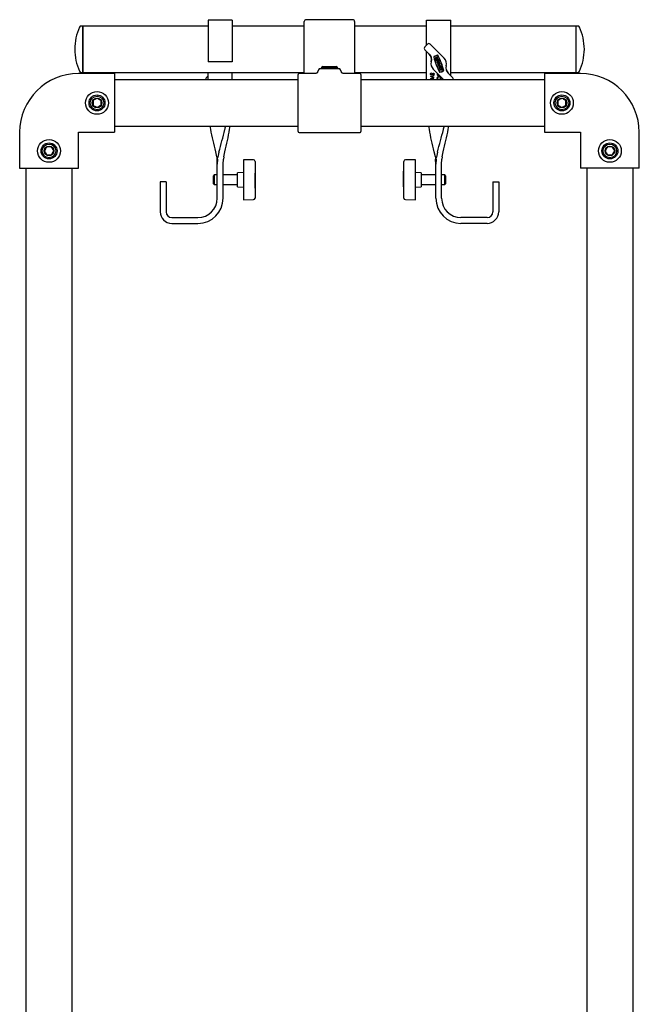
# Model space of a CAD drawing. Units: millimetres. Extents: x 474 to 6445, y 227 to 6712.
# Drawn here: x 504 to 1145, y 4261 to 5279 of the extents above; entities that cross this region are included whole.
import ezdxf

# ---------------------------------------------------------------- set-up
doc = ezdxf.new("R2010")
doc.units = ezdxf.units.MM
doc.header["$LTSCALE"] = 30

msp = doc.modelspace()

# ---------------------------------------------------------------- linework, layer by layer
at = {"color": 7, "linetype": 'Continuous', "lineweight": 25}
for p, q in [((569.2, 5272), (567.5, 5272)), ((698.7, 5272), (569.2, 5272)), ((569.2, 5248), (569.2, 5272)), ((569.2, 5272), (569.2, 5224)), ((723.7, 5278), (698.7, 5278)), ((698.7, 5278), (698.7, 5266)), ((723.7, 5278), (723.7, 5266)), ((798.2, 5272), (723.7, 5272)), ((798.2, 5223), (798.2, 5276.5)), ((848.2, 5278.5), (800.2, 5278.5)), ((850.2, 5276.5), (850.2, 5223)), ((924.7, 5272), (850.2, 5272)), ((924.7, 5278), (949.7, 5278)), ((924.7, 5252.3), (924.7, 5278)), ((949.7, 5252), (949.7, 5278)), ((1079.2, 5272), (949.7, 5272)), ((1080.9, 5272), (1079.2, 5272)), ((1079.2, 5248), (1079.2, 5272)), ((698.7, 5266), (698.7, 5235)), ((723.7, 5266), (723.7, 5235)), ((925.6, 5253.2), (922.7, 5250.3)), ((942.9, 5238.7), (928.4, 5253.2)), ((949.7, 5220.5), (949.7, 5252)), ((569.2, 5224), (569.2, 5248)), ((922.7, 5247.5), (927.4, 5242.8)), ((924.7, 5216.7), (924.7, 5245.5)), ((1079.2, 5224), (1079.2, 5248)), ((723.7, 5235), (698.7, 5235)), ((935.8, 5240.3), (933.5, 5239.4)), ((933.5, 5239.4), (933.7, 5238.9)), ((935.5, 5239.8), (934, 5239.2)), ((934, 5239.2), (934.1, 5239)), ((935.6, 5239.6), (935.5, 5239.8)), ((936, 5239.8), (935.8, 5240.3)), ((937.4, 5236), (935.9, 5235.4)), ((936, 5235), (937.6, 5235.6)), ((937.9, 5234.8), (936.3, 5234.2)), ((936.5, 5233.9), (938, 5234.4)), ((939.1, 5231.6), (936.8, 5230.8)), ((937.7, 5232.4), (937.3, 5232.3)), ((937.3, 5232.3), (937.5, 5231.8)), ((937.6, 5235.6), (937.4, 5236)), ((938, 5231.5), (937.7, 5232.4)), ((938, 5234.4), (937.9, 5234.8)), ((938.2, 5231.7), (938.1, 5232.1)), ((938.3, 5230.9), (939.2, 5231.3)), ((939.2, 5231.3), (939.1, 5231.6)), ((601.8, 5222.9), (564.6, 5222.9)), ((567.5, 5224), (569.2, 5224)), ((569.2, 5224), (798.2, 5224)), ((601.8, 5222.9), (601.8, 5162.1)), ((698.7, 5216.7), (698.7, 5224)), ((723.7, 5217), (723.7, 5224)), ((791.7, 5216.5), (791.7, 5222)), ((791.8, 5163), (791.8, 5222)), ((792.8, 5223), (792.7, 5223)), ((810.1, 5223), (792.8, 5223)), ((812.8, 5226.7), (811.9, 5224.3)), ((814.7, 5228), (833.9, 5228)), ((817.3, 5230), (816, 5229.3)), ((816, 5229.3), (816, 5228)), ((816, 5229.3), (831.4, 5229.3)), ((817.3, 5230), (830.3, 5230)), ((830.3, 5230), (831.3, 5230)), ((832.5, 5229.3), (831.3, 5230)), ((831.4, 5229.3), (832.5, 5229.3)), ((832.5, 5228), (832.5, 5229.3)), ((836.6, 5224.3), (835.7, 5226.7)), ((855.8, 5223), (838.4, 5223)), ((850.2, 5224), (924.7, 5224)), ((856.8, 5222), (856.8, 5163)), ((928.8, 5220), (932.3, 5220.9)), ((929.5, 5223.5), (929.7, 5223.2)), ((931.6, 5227.4), (942.4, 5216.5)), ((931.8, 5221.5), (931.6, 5221.8)), ((932.3, 5220.9), (932.3, 5220.6)), ((935.8, 5222.2), (935.8, 5223.2)), ((936.1, 5222.8), (936.1, 5222.6)), ((936.8, 5230.8), (936.9, 5230.4)), ((936.9, 5230.4), (937.9, 5230.7)), ((937.2, 5229.6), (938.2, 5230)), ((937.4, 5229.2), (937.2, 5229.6)), ((939.7, 5230.1), (937.4, 5229.2)), ((939.6, 5229.1), (937.7, 5228.4)), ((937.7, 5228.4), (937.9, 5228)), ((938.2, 5230), (937.9, 5230.7)), ((937.9, 5228), (939.8, 5228.7)), ((938.3, 5230.9), (938.6, 5230.1)), ((939.5, 5227.1), (938.4, 5226.7)), ((938.4, 5226.7), (938.5, 5226.3)), ((938.5, 5226.3), (939.7, 5226.7)), ((938.6, 5230.1), (939.5, 5230.5)), ((939.8, 5229.8), (939.4, 5229.7)), ((939.4, 5229.7), (939.6, 5229.1)), ((939.5, 5230.5), (939.7, 5230.1)), ((940.4, 5228.1), (939.5, 5227.1)), ((939.7, 5226.7), (941, 5226.6)), ((940.4, 5228.3), (939.8, 5229.8)), ((939.8, 5228.7), (940, 5228.1)), ((940, 5228.1), (940.4, 5228.3)), ((940, 5227.1), (940.6, 5227.7)), ((940.9, 5227), (940, 5227.1)), ((940.6, 5227.7), (940.4, 5228.1)), ((941, 5226.6), (940.9, 5227)), ((951.7, 5218.5), (947, 5223.2)), ((949.7, 5224), (1079.2, 5224)), ((1083.8, 5222.9), (1046.6, 5222.9)), ((1046.6, 5222.9), (1046.6, 5162.1)), ((1079.2, 5224), (1080.9, 5224)), ((791.8, 5216.5), (601.8, 5216.5)), ((696.7, 5218.5), (698.7, 5220.5)), ((698.7, 5216.5), (698.7, 5216.7)), ((723.7, 5217), (723.7, 5216.5)), ((1046.6, 5216.5), (856.8, 5216.5)), ((924.7, 5216.5), (924.7, 5216.7)), ((928.8, 5220), (928.8, 5220)), ((931.5, 5218.9), (928.8, 5220)), ((928.8, 5217.9), (931.5, 5218.9)), ((928.8, 5217.8), (928.8, 5217.9)), ((932.3, 5216.9), (928.8, 5217.8)), ((932.3, 5220.6), (929.7, 5219.9)), ((929.7, 5219.9), (932.3, 5218.9)), ((932.3, 5218.9), (929.8, 5217.9)), ((929.8, 5217.9), (932.3, 5217.2)), ((932.3, 5218.9), (932.3, 5218.9)), ((932.3, 5217.2), (932.3, 5216.9)), ((938.3, 5220.6), (937.5, 5220.4)), ((503.8, 5162.1), (503.8, 5124.9)), ((564.6, 5124.9), (564.6, 5162.1)), ((564.6, 5162.1), (601.8, 5162.1)), ((601.8, 5168.5), (791.8, 5168.5)), ((791.7, 5163), (791.7, 5168.5)), ((792.7, 5162), (792.8, 5162)), ((792.8, 5162), (855.8, 5162)), ((856.8, 5168.5), (1046.6, 5168.5)), ((1046.6, 5162.1), (1083.8, 5162.1)), ((1083.8, 5162.1), (1083.8, 5124.9)), ((1144.6, 5124.9), (1144.6, 5162.1)), ((707.7, 5136.6), (706.6, 5142)), ((709.9, 5141.7), (708.8, 5136.5)), ((714.8, 5136.6), (715.9, 5142)), ((933.7, 5136.6), (932.6, 5142)), ((935.9, 5141.7), (934.8, 5136.5)), ((940.8, 5136.6), (941.9, 5142)), ((707.7, 5136.6), (707.9, 5134.4)), ((708.2, 5129.1), (707.9, 5134.4)), ((708.5, 5134.5), (708.2, 5129.3)), ((708.5, 5134.5), (708.8, 5136.5)), ((714.2, 5129.1), (714.5, 5134.4)), ((714.8, 5136.6), (714.5, 5134.4)), ((745.8, 5133.6), (735.2, 5133.8)), ((735.2, 5133.8), (735.2, 5133.2)), ((735.2, 5133.2), (735.2, 5130.3)), ((735.2, 5130.3), (735.2, 5127.5)), ((747.2, 5132.1), (747.2, 5132)), ((747.2, 5132), (747.2, 5129.2)), ((901.2, 5132), (901.2, 5132.1)), ((901.2, 5117.5), (901.2, 5132)), ((913.2, 5133.8), (902.7, 5133.6)), ((913.2, 5133.2), (913.2, 5133.8)), ((913.2, 5118.7), (913.2, 5133.2)), ((933.7, 5136.6), (933.9, 5134.4)), ((934.2, 5129.1), (933.9, 5134.4)), ((934.5, 5134.5), (934.2, 5129.3)), ((934.5, 5134.5), (934.8, 5136.5)), ((940.2, 5129.1), (940.5, 5134.4)), ((940.8, 5136.6), (940.5, 5134.4)), ((503.8, 5124.9), (564.6, 5124.9)), ((510.2, 5124.9), (510.2, 4186.6)), ((558.2, 4186.6), (558.2, 5124.9)), ((708.2, 5094), (708.2, 5129.3)), ((714.2, 5094), (714.2, 5129.1)), ((735.2, 5120.5), (729.2, 5120.4)), ((729.2, 5105.6), (729.2, 5120.4)), ((735.2, 5127.5), (735.2, 5122.8)), ((735.2, 5122.8), (735.2, 5115.1)), ((747.2, 5129.2), (747.2, 5128.7)), ((747.2, 5128.7), (747.2, 5124)), ((747.2, 5124), (747.2, 5114.7)), ((747.5, 5121.9), (747.2, 5121.9)), ((747.5, 5121.9), (747.5, 5120.4)), ((747.5, 5121.9), (747.5, 5121.9)), ((747.5, 5120.4), (747.5, 5119.9)), ((747.5, 5104.4), (747.5, 5119.9)), ((901.2, 5121.9), (900.9, 5121.9)), ((900.9, 5121.6), (900.9, 5121.9)), ((900.9, 5106.1), (900.9, 5121.6)), ((919.2, 5120.4), (913.2, 5120.5)), ((919.2, 5120.4), (919.2, 5118.2)), ((934.2, 5094), (934.2, 5129.3)), ((940.2, 5094), (940.2, 5129.1)), ((1144.6, 5124.9), (1083.8, 5124.9)), ((1090.2, 5124.9), (1090.2, 4186.6)), ((1138.2, 4186.6), (1138.2, 5124.9)), ((649.2, 5111), (649.2, 5080)), ((655.2, 5111), (649.2, 5111)), ((655.2, 5111), (655.2, 5080)), ((705, 5118), (704.2, 5117.3)), ((704.2, 5108.8), (704.2, 5117.3)), ((708.2, 5118), (705, 5118)), ((705, 5118), (705, 5108)), ((729.2, 5118), (714.2, 5118)), ((735.2, 5115.1), (735.2, 5107.4)), ((747.2, 5114.7), (747.2, 5108.6)), ((901.2, 5111.4), (901.2, 5117.5)), ((901.2, 5102), (901.2, 5111.4)), ((913.2, 5110.9), (913.2, 5118.7)), ((913.2, 5103.2), (913.2, 5110.9)), ((919.2, 5118.2), (919.2, 5105.6)), ((934.2, 5118), (919.2, 5118)), ((943.5, 5118), (940.2, 5118)), ((944.2, 5117.3), (943.5, 5118)), ((943.5, 5116.6), (943.5, 5118)), ((943.5, 5108), (943.5, 5116.6)), ((944.2, 5117.3), (944.2, 5116)), ((944.2, 5116), (944.2, 5108.8)), ((993.2, 5111), (993.2, 5080)), ((993.2, 5111), (999.2, 5111)), ((999.2, 5111), (999.2, 5080)), ((704.2, 5108.8), (705, 5108)), ((705, 5108), (708.2, 5108)), ((714.2, 5108), (729.2, 5108)), ((729.2, 5105.6), (735.2, 5105.5)), ((735.2, 5107.4), (735.2, 5092.9)), ((747.2, 5108.6), (747.2, 5094.1)), ((747.2, 5104.2), (747.5, 5104.2)), ((747.5, 5104.4), (747.5, 5104.2)), ((900.9, 5105.6), (900.9, 5106.1)), ((900.9, 5105.6), (900.9, 5104.2)), ((900.9, 5104.2), (901.2, 5104.2)), ((900.9, 5104.2), (900.9, 5104.2)), ((901.2, 5097.3), (901.2, 5102)), ((913.2, 5105.5), (919.2, 5105.6)), ((913.2, 5098.5), (913.2, 5103.2)), ((919.2, 5108), (934.2, 5108)), ((940.2, 5108), (943.5, 5108)), ((943.5, 5108), (944.2, 5108.8)), ((735.2, 5092.9), (735.2, 5092.3)), ((735.2, 5092.3), (745.8, 5092.5)), ((747.2, 5094.1), (747.2, 5094)), ((901.2, 5096.9), (901.2, 5097.3)), ((901.2, 5094.1), (901.2, 5096.9)), ((901.2, 5094), (901.2, 5094.1)), ((902.7, 5092.5), (913.2, 5092.3)), ((913.2, 5095.7), (913.2, 5098.5)), ((913.2, 5092.9), (913.2, 5095.7)), ((913.2, 5092.3), (913.2, 5092.9)), ((661.2, 5074), (688.2, 5074)), ((987.2, 5074), (960.2, 5074)), ((661.2, 5068), (688.2, 5068)), ((987.2, 5068), (960.2, 5068))]:
    msp.add_line(p, q, dxfattribs=at)
for centre, radius in [((935.8, 5236.9), 1.22), ((935.8, 5236.9), 0.816), ((583.8, 5192.5), 11.8), ((583.8, 5192.5), 8.25), ((1064.6, 5192.5), 11.8), ((1064.6, 5192.5), 8.25), ((583.8, 5192.5), 7), ((583.8, 5192.5), 5), ((1064.6, 5192.5), 7), ((1064.6, 5192.5), 5), ((534.2, 5142.9), 11.8), ((534.2, 5142.9), 8.25), ((534.2, 5142.9), 7), ((1114.2, 5142.9), 11.8), ((1114.2, 5142.9), 8.25), ((1114.2, 5142.9), 7), ((534.2, 5142.9), 5), ((1114.2, 5142.9), 5)]:
    msp.add_circle(centre, radius, dxfattribs=at)
for centre, radius, start, end in [((567.5, 5270), 2, 90, 156.5108), ((800.2, 5276.5), 2, 90, 180), ((848.2, 5276.5), 2, 0, 90), ((1080.9, 5270), 2, 23.4892, 90), ((620.7, 5246.9), 60, 156.5108, 178.9329), ((1027.8, 5246.9), 60, 1.0671, 23.4892), ((927, 5251.8), 2, 44.9913, 134.9913), ((620.7, 5249.1), 60, 181.0671, 203.4892), ((924.2, 5248.9), 2, 134.9913, 224.9913), ((921.8, 5237.2), 8, 344.9913, 44.9913), ((921.8, 5237.2), 8.18, 344.9913, 44.9913), ((938.9, 5228.7), 13.5, 102.4173, 119.5652), ((938.9, 5228.7), 13.3, 102.4173, 119.5652), ((936.1, 5241.4), 0.428, 27.6889, 102.4173), ((936.1, 5241.4), 0.224, 27.6889, 102.4173), ((873.3, 5208.5), 71.1, 14.2937, 27.6889), ((873.3, 5208.5), 71.3, 14.2937, 27.6889), ((1027.8, 5249.1), 60, 336.5108, 358.9329), ((937.2, 5233), 8, 164.9913, 224.9913), ((932.5, 5240), 0.428, 119.5652, 194.2937), ((1001.1, 5257.5), 71.3, 194.2937, 207.6889), ((932.5, 5240), 0.224, 119.5652, 194.2937), ((1001.1, 5257.5), 71.1, 194.2937, 207.6889), ((934.8, 5239.3), 1.22, 200.9913, 20.9913), ((934.8, 5239.3), 0.816, 200.9674, 21.0151), ((936.2, 5234.6), 0.816, 110.9913, 290.9913), ((936.2, 5234.6), 0.408, 110.9913, 290.9913), ((937.4, 5232.6), 1.22, 312.4952, 300.5827), ((937.4, 5232.6), 0.816, 324.3426, 276.5199), ((937.2, 5233), 8, 344.9913, 44.9913), ((564.6, 5162.1), 60.8, 90, 180), ((567.5, 5226), 2, 203.4892, 270), ((792.7, 5222), 1, 90, 180), ((792.8, 5222), 1, 90, 180), ((814.7, 5226), 2, 90, 160), ((833.9, 5226), 2, 20, 90), ((855.8, 5222), 1, 0, 90), ((938.4, 5224.6), 0.428, 207.6889, 282.4173), ((938.4, 5224.6), 0.224, 207.6889, 282.4173), ((935.6, 5237.4), 13.3, 282.4173, 299.5652), ((935.6, 5237.4), 13.5, 282.4173, 299.5652), ((942, 5226), 0.224, 299.5652, 14.2937), ((942, 5226), 0.428, 299.5652, 14.2937), ((952.7, 5228.9), 8.18, 164.9913, 224.9913), ((952.7, 5228.9), 8, 164.9913, 224.9913), ((1080.9, 5226), 2, 270, 336.5108), ((1083.8, 5162.1), 60.8, 0, 90), ((698.2, 5217.1), 2, 135.0087, 197.1007), ((950.3, 5217.1), 2, 342.8993, 44.9913), ((792.7, 5163), 1, 180, 270), ((792.8, 5163), 1, 180, 270), ((855.8, 5163), 1, 270, 0), ((745.7, 5132.1), 1.5, 0, 89), ((902.7, 5132.1), 1.5, 91, 180), ((688.2, 5094), 26, 270, 0), ((688.2, 5094), 20, 270, 0), ((745.7, 5094), 1.5, 271, 0), ((902.7, 5094), 1.5, 180, 269), ((960.2, 5094), 26, 180, 270), ((960.2, 5094), 20, 180, 270), ((661.2, 5080), 12, 180, 270), ((661.2, 5080), 6, 180, 270), ((987.2, 5080), 6, 270, 0), ((987.2, 5080), 12, 270, 0)]:
    msp.add_arc(centre, radius, start, end, dxfattribs=at)
for points, knots in [([(811.9, 5224.3), (811.8, 5224.1), (811.6, 5223.7), (811.1, 5223.3), (810.6, 5223.1), (810.3, 5223), (810.1, 5223), (810.1, 5223)], [0, 0, 0, 0, 0.277026, 0.549399, 0.770517, 0.95737, 1, 1, 1, 1]), ([(838.4, 5223), (838.3, 5223), (837.9, 5223.1), (837.4, 5223.3), (836.9, 5223.8), (836.7, 5224.2), (836.6, 5224.3)], [0, 0, 0, 0, 0.180094, 0.462612, 0.758847, 1, 1, 1, 1]), ([(928.7, 5222.4), (928.7, 5222.6), (928.8, 5222.8), (929, 5223.2), (929.3, 5223.4), (929.5, 5223.5)], [0, 0, 0, 0, 0.279875, 0.559691, 1, 1, 1, 1]), ([(929.7, 5221.4), (929.5, 5221.5), (929.2, 5221.5), (928.9, 5221.8), (928.7, 5222.1), (928.7, 5222.3), (928.7, 5222.4)], [0, 0, 0, 0, 0.279182, 0.559073, 0.779436, 1, 1, 1, 1]), ([(929.7, 5223.2), (929.5, 5223.1), (929.3, 5223), (929.1, 5222.7), (929.1, 5222.5), (929.1, 5222.4)], [0, 0, 0, 0, 0.559321, 0.779782, 1, 1, 1, 1]), ([(929.1, 5222.4), (929.1, 5222.3), (929.1, 5222.2), (929.2, 5221.9), (929.4, 5221.8), (929.6, 5221.8), (929.7, 5221.8)], [0, 0, 0, 0, 0.280255, 0.560109, 0.78008, 1, 1, 1, 1]), ([(930.8, 5222.3), (930.6, 5222), (930.4, 5221.7), (930, 5221.5), (929.8, 5221.5), (929.7, 5221.4)], [0, 0, 0, 0, 0.560115, 0.780284, 1, 1, 1, 1]), ([(929.7, 5221.8), (929.7, 5221.8), (929.9, 5221.8), (930, 5221.9), (930, 5221.9)], [0, 0, 0, 0, 0.5589902, 1, 1, 1, 1]), ([(930, 5221.9), (930.1, 5222), (930.3, 5222.2), (930.5, 5222.4), (930.6, 5222.5)], [0, 0, 0, 0, 0.5595, 1, 1, 1, 1]), ([(930.6, 5222.5), (930.6, 5222.6), (930.8, 5222.8), (931, 5223), (931, 5223.1)], [0, 0, 0, 0, 0.560415, 1, 1, 1, 1]), ([(931.1, 5222.7), (931.1, 5222.7), (931, 5222.5), (930.8, 5222.3), (930.8, 5222.3)], [0, 0, 0, 0, 0.559906, 1, 1, 1, 1]), ([(931, 5223.1), (931.1, 5223.1), (931.3, 5223.3), (931.5, 5223.3), (931.6, 5223.3)], [0, 0, 0, 0, 0.55984, 1, 1, 1, 1]), ([(931.6, 5223), (931.5, 5223), (931.4, 5223), (931.3, 5222.9), (931.2, 5222.8), (931.1, 5222.7)], [0, 0, 0, 0, 0.279835, 0.559803, 1, 1, 1, 1]), ([(931.6, 5223.3), (931.7, 5223.3), (932, 5223.2), (932.2, 5223), (932.4, 5222.7), (932.4, 5222.5), (932.4, 5222.4)], [0, 0, 0, 0, 0.279497, 0.558769, 0.779387, 1, 1, 1, 1]), ([(932, 5222.5), (932, 5222.5), (932, 5222.7), (931.9, 5222.8), (931.8, 5223), (931.6, 5223), (931.6, 5223)], [0, 0, 0, 0, 0.2802743, 0.5599314, 0.7799201, 1, 1, 1, 1]), ([(931.6, 5221.8), (931.7, 5221.9), (931.9, 5222), (932, 5222.3), (932, 5222.4), (932, 5222.5)], [0, 0, 0, 0, 0.559835, 0.779848, 1, 1, 1, 1]), ([(932.4, 5222.4), (932.4, 5222.3), (932.4, 5222.1), (932.2, 5221.8), (931.9, 5221.6), (931.8, 5221.5)], [0, 0, 0, 0, 0.279762, 0.5595, 1, 1, 1, 1]), ([(937.5, 5220.4), (937.2, 5220.5), (936.7, 5220.5), (936.1, 5221), (935.8, 5221.6), (935.8, 5222), (935.8, 5222.2)], [0, 0, 0, 0, 0.280156, 0.55927, 0.778842, 1, 1, 1, 1]), ([(936.1, 5222.6), (936.1, 5222.4), (936.1, 5222.1), (936.2, 5221.7), (936.2, 5221.6)], [0, 0, 0, 0, 0.560426, 1, 1, 1, 1]), ([(936.2, 5221.6), (936.3, 5221.4), (936.4, 5221.2), (936.8, 5220.8), (937.2, 5220.8), (937.5, 5220.7)], [0, 0, 0, 0, 0.280545, 0.560987, 1, 1, 1, 1]), ([(935.7, 5218.1), (935.7, 5218.3), (935.8, 5218.9), (936.3, 5219.5), (936.9, 5219.8), (937.3, 5219.9), (937.5, 5219.9)], [0, 0, 0, 0, 0.27967, 0.559373, 0.779634, 1, 1, 1, 1]), ([(936.6, 5216.5), (936.4, 5216.6), (936.1, 5216.9), (935.7, 5217.4), (935.7, 5217.8), (935.7, 5218.1)], [0, 0, 0, 0, 0.313641, 0.656709, 1, 1, 1, 1]), ([(937.5, 5219.6), (937.3, 5219.6), (936.8, 5219.5), (936.4, 5219.1), (936.1, 5218.6), (936.1, 5218.2), (936, 5218.1)], [0, 0, 0, 0, 0.279416, 0.559077, 0.779478, 1, 1, 1, 1]), ([(936, 5218.1), (936.1, 5217.8), (936.1, 5217.4), (936.5, 5216.9), (937, 5216.6), (937.4, 5216.5), (937.5, 5216.5)], [0, 0, 0, 0, 0.279833, 0.559384, 0.779652, 1, 1, 1, 1]), ([(937.5, 5220.7), (937.6, 5220.7), (937.9, 5220.8), (938, 5220.9), (938.1, 5220.9)], [0, 0, 0, 0, 0.797392, 1, 1, 1, 1]), ([(937.5, 5219.9), (937.8, 5219.9), (938.3, 5219.8), (938.9, 5219.3), (939.3, 5218.7), (939.3, 5218.3), (939.4, 5218.1)], [0, 0, 0, 0, 0.2797387, 0.5593295, 0.779683, 1, 1, 1, 1]), ([(939, 5218.1), (939, 5218.3), (938.9, 5218.7), (938.5, 5219.2), (938, 5219.5), (937.7, 5219.6), (937.5, 5219.6)], [0, 0, 0, 0, 0.279626, 0.559357, 0.779634, 1, 1, 1, 1]), ([(937.5, 5216.5), (937.7, 5216.6), (938.2, 5216.6), (938.7, 5217), (939, 5217.5), (939, 5217.9), (939, 5218.1)], [0, 0, 0, 0, 0.279466, 0.558866, 0.779511, 1, 1, 1, 1]), ([(939.4, 5218.1), (939.3, 5217.8), (939.3, 5217.3), (938.9, 5216.7), (938.6, 5216.6), (938.5, 5216.5)], [0, 0, 0, 0, 0.4371601, 0.8740774, 1, 1, 1, 1]), ([(583.8, 5197.3), (583.6, 5197.1), (582.9, 5196.8), (581.7, 5196), (580.5, 5195.4), (579.9, 5195), (579.7, 5194.9)], [0, 0, 0, 0, 0.1851173, 0.5207025, 0.8733017, 1, 1, 1, 1]), ([(579.7, 5194.9), (579.7, 5194.2), (579.7, 5193.1), (579.7, 5191.4), (579.7, 5190.5), (579.7, 5190.1)], [0, 0, 0, 0, 0.439131, 0.751378, 1, 1, 1, 1]), ([(588, 5194.9), (587.4, 5195.2), (586.4, 5195.8), (584.9, 5196.7), (584.2, 5197.1), (583.8, 5197.3)], [0, 0, 0, 0, 0.439131, 0.751378, 1, 1, 1, 1]), ([(588, 5190.1), (588, 5190.8), (588, 5192), (588, 5193.7), (588, 5194.5), (588, 5194.9)], [0, 0, 0, 0, 0.439131, 0.751378, 1, 1, 1, 1]), ([(1064.6, 5197.3), (1064.1, 5196.9), (1063, 5196.4), (1061.6, 5195.5), (1060.8, 5195.1), (1060.5, 5194.9)], [0, 0, 0, 0, 0.439131, 0.751378, 1, 1, 1, 1]), ([(1060.5, 5194.9), (1060.5, 5194.2), (1060.5, 5193.1), (1060.5, 5191.4), (1060.5, 5190.5), (1060.5, 5190.1)], [0, 0, 0, 0, 0.439131, 0.751378, 1, 1, 1, 1]), ([(1068.8, 5194.9), (1068.5, 5195), (1067.8, 5195.4), (1066.6, 5196.2), (1065.4, 5196.8), (1064.8, 5197.2), (1064.6, 5197.3)], [0, 0, 0, 0, 0.185117, 0.520703, 0.873302, 1, 1, 1, 1]), ([(1068.8, 5190.1), (1068.8, 5190.8), (1068.8, 5192), (1068.8, 5193.7), (1068.8, 5194.5), (1068.8, 5194.9)], [0, 0, 0, 0, 0.439131, 0.751378, 1, 1, 1, 1]), ([(579.7, 5190.1), (580.3, 5189.8), (581.3, 5189.2), (582.8, 5188.4), (583.5, 5187.9), (583.8, 5187.8)], [0, 0, 0, 0, 0.439131, 0.751378, 1, 1, 1, 1]), ([(583.8, 5187.8), (584, 5187.9), (584.6, 5188.2), (585.8, 5188.9), (587, 5189.6), (587.7, 5190), (588, 5190.1)], [0, 0, 0, 0, 0.126698, 0.479297, 0.814883, 1, 1, 1, 1]), ([(1060.5, 5190.1), (1060.7, 5190), (1061.3, 5189.7), (1062.5, 5189), (1063.7, 5188.3), (1064.4, 5187.9), (1064.6, 5187.8)], [0, 0, 0, 0, 0.1266983, 0.4792975, 0.8148827, 1, 1, 1, 1]), ([(1064.6, 5187.8), (1065.2, 5188.1), (1066.2, 5188.7), (1067.7, 5189.5), (1068.4, 5190), (1068.8, 5190.1)], [0, 0, 0, 0, 0.439131, 0.751378, 1, 1, 1, 1]), ([(706.6, 5142), (705.6, 5145.9), (703.8, 5153.6), (701.9, 5162.5), (701.2, 5167.4), (701, 5168.5)], [0, 0, 0, 0, 0.4391019, 0.8781645, 1, 1, 1, 1]), ([(709.9, 5141.7), (710.9, 5145.5), (713, 5153.3), (715.4, 5162.3), (716.6, 5167.3), (716.9, 5168.5)], [0, 0, 0, 0, 0.433543, 0.867049, 1, 1, 1, 1]), ([(715.9, 5142), (716.8, 5145.9), (718.7, 5153.6), (720.6, 5162.5), (721.3, 5167.4), (721.5, 5168.5)], [0, 0, 0, 0, 0.439102, 0.878164, 1, 1, 1, 1]), ([(932.6, 5142), (931.6, 5145.9), (929.8, 5153.6), (927.9, 5162.5), (927.2, 5167.4), (927, 5168.5)], [0, 0, 0, 0, 0.4391019, 0.8781645, 1, 1, 1, 1]), ([(935.9, 5141.7), (936.9, 5145.5), (939, 5153.3), (941.4, 5162.3), (942.6, 5167.3), (942.9, 5168.5)], [0, 0, 0, 0, 0.433543, 0.867049, 1, 1, 1, 1]), ([(941.9, 5142), (942.8, 5145.9), (944.7, 5153.6), (946.6, 5162.5), (947.3, 5167.4), (947.5, 5168.5)], [0, 0, 0, 0, 0.439102, 0.878164, 1, 1, 1, 1]), ([(531.9, 5147), (531.7, 5146.8), (531.3, 5146.1), (530.6, 5144.9), (529.9, 5143.7), (529.6, 5143.1), (529.5, 5142.9)], [0, 0, 0, 0, 0.185117, 0.520703, 0.873302, 1, 1, 1, 1]), ([(529.5, 5142.9), (529.8, 5142.3), (530.4, 5141.3), (531.3, 5139.9), (531.7, 5139.1), (531.9, 5138.8)], [0, 0, 0, 0, 0.439131, 0.751378, 1, 1, 1, 1]), ([(536.6, 5147), (535.9, 5147), (534.8, 5147), (533.1, 5147), (532.2, 5147), (531.9, 5147)], [0, 0, 0, 0, 0.439131, 0.751378, 1, 1, 1, 1]), ([(539, 5142.9), (538.7, 5143.5), (538.1, 5144.5), (537.2, 5146), (536.8, 5146.7), (536.6, 5147)], [0, 0, 0, 0, 0.439131, 0.751378, 1, 1, 1, 1]), ([(536.6, 5138.8), (536.7, 5139), (537.1, 5139.6), (537.7, 5140.7), (538.5, 5142), (538.9, 5142.7), (539, 5142.9)], [0, 0, 0, 0, 0.126698, 0.479297, 0.814883, 1, 1, 1, 1]), ([(1111.9, 5147), (1111.5, 5146.5), (1110.9, 5145.4), (1110.1, 5144), (1109.7, 5143.2), (1109.5, 5142.9)], [0, 0, 0, 0, 0.439131, 0.751378, 1, 1, 1, 1]), ([(1109.5, 5142.9), (1109.6, 5142.8), (1109.9, 5142.1), (1110.6, 5141), (1111.3, 5139.7), (1111.7, 5139), (1111.9, 5138.8)], [0, 0, 0, 0, 0.126698, 0.479297, 0.814883, 1, 1, 1, 1]), ([(1116.6, 5147), (1115.9, 5147), (1114.8, 5147), (1113.1, 5147), (1112.2, 5147), (1111.9, 5147)], [0, 0, 0, 0, 0.439131, 0.751378, 1, 1, 1, 1]), ([(1119, 5142.9), (1118.9, 5143.2), (1118.5, 5143.8), (1117.7, 5145.1), (1117.1, 5146.3), (1116.7, 5146.9), (1116.6, 5147)], [0, 0, 0, 0, 0.185117, 0.520703, 0.873302, 1, 1, 1, 1]), ([(1116.6, 5138.8), (1117, 5139.4), (1117.5, 5140.4), (1118.4, 5141.9), (1118.8, 5142.6), (1119, 5142.9)], [0, 0, 0, 0, 0.439131, 0.751378, 1, 1, 1, 1]), ([(531.9, 5138.8), (532.5, 5138.8), (533.7, 5138.8), (535.4, 5138.8), (536.2, 5138.8), (536.6, 5138.8)], [0, 0, 0, 0, 0.439131, 0.751378, 1, 1, 1, 1]), ([(708.2, 5129.3), (708.2, 5129.7), (708.2, 5130.8), (708.2, 5132.4), (708.2, 5134.2), (708.2, 5135.1), (708.2, 5135.5), (708.2, 5135.5)], [0, 0, 0, 0, 0.172939, 0.59075, 0.793264, 0.995792, 1, 1, 1, 1]), ([(934.2, 5129.3), (934.2, 5129.7), (934.2, 5130.8), (934.2, 5132.4), (934.2, 5134.2), (934.2, 5135.1), (934.2, 5135.5), (934.2, 5135.5)], [0, 0, 0, 0, 0.172939, 0.59075, 0.793264, 0.995792, 1, 1, 1, 1]), ([(1111.9, 5138.8), (1112.5, 5138.8), (1113.7, 5138.8), (1115.4, 5138.8), (1116.2, 5138.8), (1116.6, 5138.8)], [0, 0, 0, 0, 0.439131, 0.751378, 1, 1, 1, 1])]:
    msp.add_open_spline(points, degree=3, knots=knots, dxfattribs=at)

doc.saveas('drawing.dxf')
